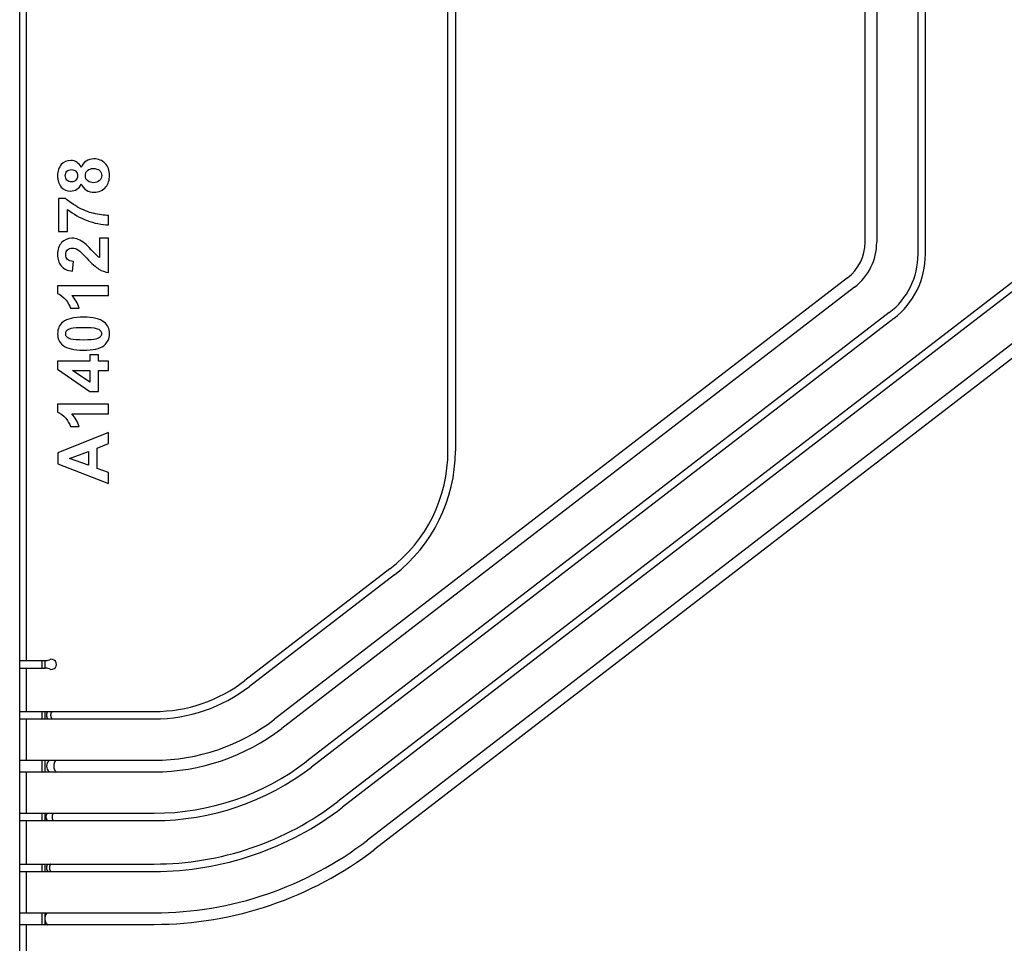
# Model space of a CAD drawing. Units: millimetres. Extents: x 0 to 1189, y 0 to 841.
# Drawn here: x 838 to 955, y 567 to 676 of the extents above; entities that cross this region are included whole.
import ezdxf

# ---------------------------------------------------------------- set-up
doc = ezdxf.new("R2010")
doc.units = ezdxf.units.MM
doc.header["$LTSCALE"] = 65.395
doc.layers.get('0').update_dxf_attribs({"linetype": 'CONTINUOUS'})

msp = doc.modelspace()

# ---------------------------------------------------------------- linework, layer by layer
at = {"color": 7, "linetype": 'Continuous'}
for p, q in [((838.46579, 435.26743), (838.46579, 687.56895)), ((839.21579, 687.56895), (839.21579, 600.85449)), ((889.90209, 687.43407), (889.90209, 625.59867)), ((999.00608, 678.90011), (876.03806, 584.23751)), ((889.02948, 625.59867), (889.02948, 679.91819)), ((999.53838, 678.20865), (876.57036, 583.54605)), ((938.27832, 650.22649), (938.27832, 678.28969)), ((939.65326, 677.90843), (939.65326, 650.22649)), ((944.52948, 648.81541), (944.52948, 677.96419)), ((945.40209, 648.81541), (945.40209, 678.20584)), ((1003.78382, 675.32311), (879.54486, 579.68213)), ((1004.62253, 674.23361), (880.38357, 578.59263)), ((843.04764, 655.41478), (843.04764, 651.48163)), ((843.88257, 655.41478), (843.04764, 655.41478)), ((844.11586, 651.48163), (844.11586, 654.09691)), ((848.96579, 652.2879), (848.96579, 653.39704)), ((843.04764, 651.48163), (844.11586, 651.48163)), ((847.89758, 650.704), (847.89758, 648.42024)), ((848.96579, 650.704), (847.89758, 650.704)), ((848.96579, 646.67262), (848.96579, 650.704)), ((844.71749, 646.80768), (844.83209, 647.95366)), ((936.20644, 646.01684), (868.56483, 593.94533)), ((842.94123, 645.101), (842.94123, 644.16785)), ((848.96579, 645.101), (842.94123, 645.101)), ((848.96579, 643.95093), (848.96579, 645.101)), ((937.04515, 644.92734), (869.40355, 592.85583)), ((844.63155, 643.95093), (848.96579, 643.95093)), ((844.45965, 642.46526), (845.50331, 642.46526)), ((941.1378, 641.92418), (872.37805, 588.99191)), ((941.67009, 641.23272), (872.91035, 588.30045)), ((842.94123, 636.20332), (842.94123, 635.23742)), ((846.74751, 636.20332), (842.94123, 636.20332)), ((846.74751, 636.9482), (846.74751, 636.20332)), ((847.75842, 636.9482), (846.74751, 636.9482)), ((847.75842, 636.20332), (847.75842, 636.9482)), ((848.96579, 636.20332), (847.75842, 636.20332)), ((848.96579, 635.09008), (848.96579, 636.20332)), ((842.94123, 635.23742), (846.7516, 632.63442)), ((846.74751, 633.71082), (844.69703, 635.09008)), ((844.69703, 635.09008), (846.74751, 635.09008)), ((846.74751, 635.09008), (846.74751, 633.71082)), ((847.75842, 632.63442), (847.75842, 635.09008)), ((847.75842, 635.09008), (848.96579, 635.09008)), ((846.7516, 632.63442), (847.75842, 632.63442)), ((842.94123, 631.11601), (842.94123, 630.18285)), ((848.96579, 631.11601), (842.94123, 631.11601)), ((848.96579, 629.96594), (848.96579, 631.11601)), ((844.63155, 629.96594), (848.96579, 629.96594)), ((848.96579, 627.78449), (842.96579, 625.38204)), ((844.45965, 628.48026), (845.50331, 628.48026)), ((848.96579, 626.46662), (848.96579, 627.78449)), ((844.36552, 624.72719), (846.59198, 625.55393)), ((846.59198, 625.55393), (846.59198, 623.91682)), ((847.6029, 625.94274), (848.96579, 626.46662)), ((847.6029, 623.54438), (847.6029, 625.94274)), ((842.96579, 625.38204), (842.96579, 624.101)), ((846.59198, 623.91682), (844.36552, 624.72719)), ((842.96579, 624.101), (848.96579, 621.76403)), ((848.96579, 623.04916), (847.6029, 623.54438)), ((848.96579, 621.76403), (848.96579, 623.04916)), ((882.17967, 611.6812), (865.05803, 598.50071)), ((882.71196, 610.98974), (865.59033, 597.80925)), ((838.46579, 600.85449), (841.46579, 600.85449)), ((838.46579, 599.98188), (841.46579, 599.98188)), ((839.21579, 599.98188), (839.21579, 594.85449)), ((841.09079, 600.85449), (841.09079, 599.98188)), ((841.45422, 599.98188), (841.45422, 600.85449)), ((841.46579, 599.98188), (841.46579, 600.85449)), ((838.46579, 594.85449), (854.34416, 594.85449)), ((841.09079, 594.85449), (841.09079, 593.98188)), ((841.45422, 593.98188), (841.45422, 594.85449)), ((841.46579, 593.98188), (841.46579, 594.85449)), ((838.46579, 593.98188), (854.34416, 593.98188)), ((839.21579, 593.98188), (839.21579, 589.10566)), ((838.46579, 589.10566), (854.34416, 589.10566)), ((841.09079, 589.10566), (841.09079, 587.73072)), ((841.45422, 587.73072), (841.45422, 589.10566)), ((841.46579, 587.73072), (841.46579, 589.10566)), ((838.46579, 587.73072), (854.34416, 587.73072)), ((839.21579, 587.73072), (839.21579, 582.85449)), ((838.46579, 582.85449), (854.34416, 582.85449)), ((841.09079, 582.85449), (841.09079, 581.98188)), ((841.45422, 581.98188), (841.45422, 582.85449)), ((841.46579, 581.98188), (841.46579, 582.85449)), ((838.46579, 581.98188), (854.34416, 581.98188)), ((839.21579, 581.98188), (839.21579, 576.85449)), ((838.46579, 576.85449), (854.34416, 576.85449)), ((841.09079, 576.85449), (841.09079, 575.98188)), ((841.45422, 575.98188), (841.45422, 576.85449)), ((841.46579, 575.98188), (841.46579, 576.85449)), ((838.46579, 575.98188), (854.34416, 575.98188)), ((839.21579, 575.98188), (839.21579, 571.10566)), ((838.46579, 571.10566), (854.34416, 571.10566)), ((841.09079, 571.10566), (841.09079, 569.73072)), ((841.45422, 570.62948), (841.45422, 571.10566)), ((841.46579, 570.66989), (841.46579, 571.10566)), ((838.46579, 569.73072), (854.34416, 569.73072)), ((839.21579, 569.73072), (839.21579, 565.03687)), ((841.45422, 569.73072), (841.45422, 570.17068)), ((841.46579, 569.73072), (841.46579, 570.13041))]:
    msp.add_line(p, q, dxfattribs=at)
for centre, radius, start, end in [((849.20305, 661.45521), 8.06218, 240.7014586, 255.3570242), ((932.96579, 650.22649), 5.31253, 307.5896091, 360), ((932.96579, 650.22649), 6.68747, 307.5896091, 360), ((935.83282, 648.81541), 8.69666, 307.5896091, 360), ((935.83282, 648.81541), 9.56927, 307.5896091, 360), ((871.46579, 625.59867), 17.56369, 307.5896091, 360), ((871.46579, 625.59867), 18.43631, 307.5896091, 360), ((842.21579, 600.41819), 0.6, 245.3756816, 114.6243184), ((841.46579, 602.05449), 1.2, 270, 294.6243184), ((841.46579, 598.78188), 1.2, 65.3756816, 90), ((854.34416, 612.41819), 17.56369, 270, 307.5896091), ((854.34416, 612.41819), 18.43631, 270, 307.5896091), ((842.21579, 594.41819), 0.6, 133.3468146, 226.6555138), ((854.34416, 612.41819), 23.31253, 270, 307.5896091), ((854.34416, 612.41819), 24.68747, 270, 307.5896091), ((842.51579, 588.41819), 0.87721, 128.3901774, 231.6102885), ((854.34416, 612.41819), 29.56369, 270, 307.5896091), ((854.34416, 612.41819), 30.43631, 270, 307.5896091), ((854.34416, 612.41819), 35.56369, 270, 307.5896091), ((842.21579, 582.41819), 0.66226, 138.7806975, 221.2170596), ((854.34416, 612.41819), 36.43631, 270, 307.5896091), ((854.34416, 612.41819), 41.31253, 270, 307.5896091), ((854.34416, 612.41819), 42.68747, 270, 307.5896091), ((842.21579, 576.41819), 0.6, 133.3392468, 226.6637327)]:
    msp.add_arc(centre, radius, start, end, dxfattribs=at)
for points in [[(843.38026, 659.40421), (843.08857, 659.09009), (842.94123, 658.64807), (842.94123, 658.07917)], [(844.4883, 659.87999), (844.04219, 659.87999), (843.67384, 659.72037), (843.38026, 659.40421)], [(845.23224, 659.66166), (845.01627, 659.80632), (844.76661, 659.87999), (844.4883, 659.87999)], [(845.72841, 659.05325), (845.61381, 659.31519), (845.4501, 659.51573), (845.23224, 659.66166)], [(846.31431, 659.80947), (846.05992, 659.63852), (845.86347, 659.38477), (845.72841, 659.05325)], [(847.2018, 660.07235), (846.8662, 660.07235), (846.57152, 659.98231), (846.31431, 659.80947)], [(848.55346, 659.54131), (848.20863, 659.89227), (847.75842, 660.07235), (847.2018, 660.07235)], [(849.0722, 658.13238), (849.0722, 658.71764), (848.9003, 659.18831), (848.55346, 659.54131)], [(842.94123, 658.07917), (842.94123, 657.50209), (843.08857, 657.05598), (843.38024, 656.74595)], [(843.85392, 658.09145), (843.85392, 658.30427), (843.9194, 658.47208), (844.05037, 658.60305)], [(844.05037, 657.56348), (843.9194, 657.69445), (843.85392, 657.87044), (843.85392, 658.09145)], [(844.05037, 658.60305), (844.18134, 658.73401), (844.35324, 658.7995), (844.56606, 658.7995)], [(844.56606, 658.7995), (844.79526, 658.7995), (844.97534, 658.73401), (845.10631, 658.60305)], [(845.10631, 658.60305), (845.23728, 658.47208), (845.29867, 658.29609), (845.29867, 658.07917)], [(845.29867, 658.07917), (845.29867, 657.86225), (845.23728, 657.69036), (845.10735, 657.55837)], [(846.21954, 658.09554), (846.21954, 658.33702), (846.30549, 658.53756), (846.4784, 658.69606)], [(846.51082, 657.46622), (846.31777, 657.60441), (846.21954, 657.81314), (846.21954, 658.09554)], [(846.4784, 658.69606), (846.64928, 658.8527), (846.87438, 658.93456), (847.15269, 658.93456)], [(847.15269, 658.93456), (847.47602, 658.93456), (847.72159, 658.8568), (847.89348, 658.70127)], [(848.14723, 658.11191), (848.14723, 657.86635), (848.06129, 657.6658), (847.88214, 657.50107)], [(847.89348, 658.70127), (848.06538, 658.54575), (848.14723, 658.34929), (848.14723, 658.11191)], [(848.64421, 656.7681), (848.92895, 657.12965), (849.0722, 657.58395), (849.0722, 658.13238)], [(844.57015, 657.36703), (844.35733, 657.36703), (844.18134, 657.43251), (844.05037, 657.56348)], [(845.10735, 657.55837), (844.97943, 657.42842), (844.79935, 657.36703), (844.57015, 657.36703)], [(845.21272, 656.4789), (845.43373, 656.61396), (845.60562, 656.83088), (845.72841, 657.12965)], [(845.72841, 657.12965), (845.87575, 656.78176), (846.08857, 656.52801), (846.35779, 656.36689)], [(847.14041, 657.26062), (846.91531, 657.26062), (846.70658, 657.3261), (846.51082, 657.46622)], [(847.88214, 657.50107), (847.70522, 657.33838), (847.45965, 657.26062), (847.14041, 657.26062)], [(843.38024, 656.74595), (843.67384, 656.43388), (844.04219, 656.27835), (844.4883, 656.27835)], [(844.4883, 656.27835), (844.75024, 656.27835), (844.99171, 656.34384), (845.21272, 656.4789)], [(846.35779, 656.36689), (846.62882, 656.20468), (846.92759, 656.12692), (847.25092, 656.12692)], [(847.25092, 656.12692), (847.84028, 656.12692), (848.30685, 656.33974), (848.64421, 656.7681)], [(845.25774, 654.42433), (844.66019, 654.75993), (844.2018, 655.08736), (843.88257, 655.41478)], [(844.11586, 654.09691), (844.79526, 653.55666), (845.56879, 653.12283), (846.42852, 652.80017)], [(848.96579, 653.39704), (848.43782, 653.39295), (847.83618, 653.4789), (847.16497, 653.65489)], [(846.42852, 652.80017), (847.29185, 652.47617), (848.13905, 652.30427), (848.96579, 652.2879)], [(843.42111, 650.19553), (843.10085, 649.8568), (842.94123, 649.39022), (842.94123, 648.80086)], [(844.61108, 650.704), (844.13632, 650.704), (843.73932, 650.5321), (843.42111, 650.19553)], [(845.38461, 650.55666), (845.13905, 650.65489), (844.8812, 650.704), (844.61108, 650.704)], [(846.15058, 650.09906), (845.88393, 650.307), (845.63018, 650.45843), (845.38461, 650.55666)], [(846.9154, 649.34528), (846.5838, 649.70536), (846.33004, 649.95912), (846.15058, 650.09906)], [(842.94123, 648.80086), (842.94123, 648.26062), (843.08039, 647.81041), (843.35589, 647.45124)], [(843.89485, 648.77221), (843.89485, 649.01369), (843.96442, 649.20195), (844.10358, 649.34111)], [(844.11174, 648.19919), (843.96852, 648.33838), (843.89485, 648.53074), (843.89485, 648.77221)], [(844.10358, 649.34111), (844.24273, 649.48026), (844.43919, 649.54984), (844.69294, 649.54984)], [(844.69294, 649.54984), (844.92622, 649.54984), (845.15951, 649.46798), (845.39525, 649.31004)], [(845.39525, 649.31004), (845.56879, 649.19377), (845.89621, 648.87453), (846.37724, 648.35706)], [(847.57927, 648.65454), (847.47193, 648.75175), (847.25092, 648.98094), (846.9154, 649.34528)], [(844.83209, 647.95366), (844.49648, 647.97412), (844.2591, 648.05598), (844.11174, 648.19919)], [(846.37724, 648.35706), (846.9767, 647.71219), (847.45965, 647.28244), (847.8189, 647.06403)], [(847.89758, 648.42024), (847.79526, 648.47753), (847.68884, 648.5553), (847.57927, 648.65454)], [(843.35589, 647.45124), (843.63291, 647.09009), (844.08721, 646.87317), (844.71749, 646.80768)], [(847.8189, 647.06403), (848.17998, 646.84452), (848.5647, 646.71355), (848.96579, 646.67262)], [(842.94123, 644.16785), (843.30958, 644.03688), (843.62882, 643.7954), (843.90303, 643.44343)], [(843.90303, 643.44343), (844.17725, 643.09145), (844.36142, 642.76403), (844.45965, 642.46526)], [(845.50331, 642.46526), (845.31504, 643.03415), (845.02445, 643.52938), (844.63155, 643.95093)], [(843.56338, 640.80353), (843.14996, 640.47617), (842.94123, 640.02187), (842.94123, 639.4407)], [(846.00672, 641.38886), (844.86893, 641.38886), (844.05446, 641.1924), (843.56338, 640.80353)], [(848.45347, 640.79859), (847.95897, 641.1924), (847.14451, 641.38886), (846.00672, 641.38886)], [(849.06811, 639.4407), (849.06811, 640.02187), (848.86347, 640.47208), (848.45347, 640.79859)], [(842.94123, 639.4407), (842.94123, 638.85952), (843.14587, 638.40523), (843.55549, 638.08233)], [(843.89485, 639.4407), (843.89485, 639.57985), (843.93987, 639.70264), (844.02991, 639.80905)], [(844.02891, 639.06742), (843.93987, 639.17467), (843.89485, 639.30154), (843.89485, 639.4407)], [(844.02991, 639.80905), (844.11995, 639.91546), (844.29594, 640.0055), (844.55839, 640.07726)], [(844.55839, 640.07726), (844.81981, 640.14875), (845.30276, 640.18558), (846.00672, 640.18558)], [(846.00672, 640.18558), (846.71067, 640.18558), (847.20999, 640.14465), (847.50454, 640.06641)], [(847.50454, 640.06641), (847.73386, 640.0055), (847.89348, 639.91955), (847.98251, 639.81231)], [(847.98251, 639.81231), (848.07356, 639.70264), (848.11449, 639.57985), (848.11449, 639.4407)], [(848.11449, 639.4407), (848.11449, 639.30154), (848.07356, 639.17467), (847.98474, 639.06726)], [(848.39789, 638.02744), (848.8471, 638.38476), (849.06811, 638.85543), (849.06811, 639.4407)], [(844.50392, 638.81159), (844.27547, 638.8718), (844.11995, 638.95775), (844.02891, 639.06742)], [(846.00672, 638.69581), (845.30276, 638.69581), (844.80344, 638.73265), (844.50392, 638.81159)], [(847.46018, 638.80032), (847.19771, 638.72856), (846.71067, 638.69581), (846.00672, 638.69581)], [(847.98474, 639.06726), (847.89758, 638.96185), (847.72159, 638.8718), (847.46018, 638.80032)], [(843.55549, 638.08233), (844.05446, 637.68899), (844.86483, 637.49254), (845.99444, 637.49254)], [(845.99444, 637.49254), (847.1486, 637.49254), (847.94669, 637.66853), (848.39789, 638.02744)], [(842.94123, 630.18285), (843.30958, 630.05189), (843.62882, 629.81041), (843.90303, 629.45843)], [(843.90303, 629.45843), (844.17725, 629.10646), (844.36142, 628.77903), (844.45965, 628.48026)], [(845.50331, 628.48026), (845.31504, 629.04916), (845.02445, 629.54438), (844.63155, 629.96594)]]:
    msp.add_open_spline(points, degree=3, dxfattribs=at)
for points, knots in [([(842.16694, 594.68096), (842.16241, 594.66618), (842.15561, 594.64401), (842.14768, 594.61815), (842.14315, 594.60337), (842.13975, 594.59228), (842.13692, 594.58304), (842.13465, 594.57566), (842.13324, 594.57103), (842.13209, 594.56734), (842.13142, 594.56502), (842.13079, 594.5632), (842.13049, 594.56125), (842.13014, 594.55778), (842.12956, 594.55285), (842.12867, 594.54494), (842.12755, 594.53506), (842.12575, 594.51925), (842.12351, 594.4995), (842.12127, 594.47974), (842.11947, 594.46393), (842.11836, 594.45405), (842.11745, 594.44615), (842.11692, 594.44121), (842.11648, 594.43775), (842.11633, 594.43578), (842.11653, 594.43383), (842.11667, 594.43138), (842.11709, 594.42553), (842.11768, 594.41674), (842.1185, 594.40502), (842.11931, 594.3933), (842.12012, 594.38158), (842.12093, 594.36986), (842.12174, 594.35814), (842.12255, 594.34642), (842.12323, 594.33665), (842.12377, 594.32884), (842.12417, 594.32298), (842.12452, 594.31809), (842.12474, 594.31467), (842.1249, 594.31272), (842.12491, 594.31125), (842.12538, 594.30983), (842.12584, 594.30792), (842.12672, 594.30458), (842.12794, 594.29981), (842.12942, 594.29409), (842.13139, 594.28646), (842.13386, 594.27692), (842.13682, 594.26548), (842.13977, 594.25403), (842.14273, 594.24259), (842.14569, 594.23114), (842.14865, 594.2197), (842.15111, 594.21016), (842.15308, 594.20253), (842.15432, 594.19777), (842.15529, 594.19395), (842.15594, 594.19158), (842.15637, 594.18964), (842.15713, 594.18786), (842.15862, 594.18483), (842.16067, 594.18046), (842.164, 594.1735), (842.16814, 594.16478), (842.17477, 594.15084), (842.18306, 594.13342), (842.19136, 594.11599), (842.19799, 594.10205), (842.20214, 594.09334), (842.20545, 594.08636), (842.20754, 594.08202), (842.20895, 594.07894), (842.20984, 594.07725), (842.21103, 594.0758), (842.21241, 594.0739), (842.21467, 594.07091), (842.21748, 594.06716), (842.22199, 594.06118), (842.22762, 594.05369), (842.23438, 594.0447), (842.24339, 594.03272), (842.25916, 594.01175), (842.27268, 593.99378), (842.2817, 593.9818)], [0, 0, 0, 0, 0.0625, 0.09375, 0.109375, 0.125, 0.140625, 0.1484375, 0.15625, 0.16015625, 0.1640625, 0.166015625, 0.16796875, 0.171875, 0.1796875, 0.1875, 0.203125, 0.21875, 0.25, 0.28125, 0.296875, 0.3125, 0.3203125, 0.328125, 0.33203125, 0.333984375, 0.3359375, 0.33984375, 0.34375, 0.359375, 0.375, 0.390625, 0.40625, 0.421875, 0.4375, 0.453125, 0.46875, 0.4765625, 0.484375, 0.4921875, 0.49609375, 0.498046875, 0.5, 0.501953125, 0.50390625, 0.5078125, 0.515625, 0.5234375, 0.53125, 0.546875, 0.5625, 0.578125, 0.59375, 0.609375, 0.625, 0.640625, 0.6484375, 0.65625, 0.66015625, 0.6640625, 0.666015625, 0.66796875, 0.671875, 0.6796875, 0.6875, 0.703125, 0.71875, 0.75, 0.78125, 0.796875, 0.8125, 0.8203125, 0.828125, 0.83203125, 0.833984375, 0.8359375, 0.83984375, 0.84375, 0.8515625, 0.859375, 0.875, 0.890625, 0.90625, 0.9375, 1, 1, 1, 1]), ([(842.27497, 594.85459), (842.27229, 594.85141), (842.26691, 594.84505), (842.26023, 594.83706), (842.2548, 594.83077), (842.2497, 594.82412), (842.24345, 594.81567), (842.23711, 594.80731), (842.23215, 594.80052), (842.22754, 594.7934), (842.22281, 594.78638), (842.21817, 594.77929), (842.21455, 594.77409), (842.21142, 594.76848), (842.20706, 594.76114), (842.2028, 594.75374), (842.1984, 594.74643), (842.1944, 594.73884), (842.1905, 594.73116), (842.18656, 594.72353), (842.18412, 594.71872), (842.18212, 594.71496), (842.18026, 594.71089), (842.17706, 594.70363), (842.17245, 594.69334), (842.16878, 594.68508), (842.16694, 594.68096)], [0, 0, 0, 0, 0.0625, 0.125, 0.15625, 0.1875, 0.25, 0.3125, 0.34375, 0.375, 0.4375, 0.46875, 0.5, 0.53125, 0.5625, 0.625, 0.65625, 0.6875, 0.75, 0.78125, 0.8125, 0.828125, 0.84375, 0.875, 0.9375, 1, 1, 1, 1]), ([(842.73932, 589.10571), (842.73017, 589.09434), (842.71644, 589.07728), (842.69814, 589.05455), (842.68442, 589.03749), (842.67298, 589.02328), (842.66383, 589.01191), (842.65696, 589.00338), (842.65124, 588.99628), (842.64724, 588.9913), (842.64495, 588.98847), (842.64326, 588.98631), (842.64174, 588.98462), (842.64089, 588.98288), (842.63952, 588.98038), (842.6366, 588.97489), (842.63207, 588.96649), (842.62666, 588.95639), (842.61943, 588.94292), (842.6104, 588.92609), (842.59956, 588.9059), (842.59052, 588.88907), (842.5833, 588.8756), (842.57788, 588.86551), (842.57336, 588.85709), (842.56975, 588.85036), (842.56749, 588.84615), (842.56568, 588.84279), (842.56434, 588.84026), (842.56349, 588.8373), (842.56218, 588.8335), (842.56061, 588.82871), (842.55679, 588.81724), (842.55108, 588.80002), (842.54345, 588.77707), (842.53583, 588.75412), (842.52947, 588.73499), (842.52439, 588.71969), (842.52058, 588.70822), (842.51676, 588.69674), (842.51391, 588.68813), (842.51199, 588.6824), (842.51123, 588.68), (842.51053, 588.67811), (842.51015, 588.67612), (842.50962, 588.67261), (842.5088, 588.66761), (842.50753, 588.65961), (842.50592, 588.6496), (842.50336, 588.63359), (842.50015, 588.61358), (842.4963, 588.58957), (842.49246, 588.56556), (842.48925, 588.54555), (842.48669, 588.52954), (842.48507, 588.51954), (842.48381, 588.51153), (842.48296, 588.50654), (842.48305, 588.50244), (842.48301, 588.49836), (842.48301, 588.49121), (842.48297, 588.481), (842.48292, 588.46466), (842.48285, 588.44424), (842.48277, 588.41974), (842.48269, 588.39524), (842.48262, 588.37482), (842.48257, 588.35848), (842.48254, 588.34827), (842.4825, 588.34112), (842.48252, 588.33704), (842.48239, 588.33295), (842.48324, 588.32786), (842.48448, 588.31972), (842.48607, 588.30953), (842.48796, 588.29731), (842.48985, 588.28509), (842.49238, 588.2688), (842.49554, 588.24843), (842.49933, 588.22399), (842.50248, 588.20363), (842.50501, 588.18733), (842.50659, 588.17715), (842.50785, 588.169), (842.50866, 588.16392), (842.50917, 588.16034), (842.50955, 588.15833), (842.51022, 588.15648), (842.51096, 588.15412), (842.51282, 588.14848), (842.51558, 588.14001), (842.51927, 588.12873), (842.52296, 588.11744), (842.52788, 588.10239), (842.53402, 588.08358), (842.5414, 588.06101), (842.54878, 588.03844), (842.55431, 588.02151), (842.55801, 588.01023), (842.55953, 588.00551), (842.56079, 588.00178), (842.5616, 587.99888), (842.56293, 587.99634), (842.56472, 587.99297), (842.56695, 587.98876), (842.57052, 587.98201), (842.57498, 587.97357), (842.58034, 587.96345), (842.58748, 587.94996), (842.5964, 587.93309), (842.60711, 587.91285), (842.61603, 587.89598), (842.62317, 587.88249), (842.62852, 587.87237), (842.63299, 587.86394), (842.63588, 587.85844), (842.63723, 587.85593), (842.63807, 587.85419), (842.63961, 587.85246), (842.64132, 587.85026), (842.64364, 587.84737), (842.64769, 587.84229), (842.65348, 587.83505), (842.66043, 587.82635), (842.66969, 587.81475), (842.68127, 587.80025), (842.69516, 587.78286), (842.71369, 587.75966), (842.72758, 587.74226), (842.73684, 587.73066)], [0, 0, 0, 0, 0.03125, 0.046875, 0.0625, 0.078125, 0.0859375, 0.09375, 0.1015625, 0.10546875, 0.107421875, 0.109375, 0.111328125, 0.112304688, 0.11328125, 0.1171875, 0.125, 0.1328125, 0.140625, 0.15625, 0.171875, 0.1875, 0.1953125, 0.203125, 0.2109375, 0.21484375, 0.21875, 0.220703125, 0.22265625, 0.224609375, 0.2265625, 0.23046875, 0.234375, 0.25, 0.265625, 0.28125, 0.296875, 0.3046875, 0.3125, 0.3203125, 0.328125, 0.330078125, 0.33203125, 0.333007812, 0.333984375, 0.3359375, 0.33984375, 0.34375, 0.3515625, 0.359375, 0.375, 0.390625, 0.40625, 0.421875, 0.4296875, 0.4375, 0.44140625, 0.4453125, 0.447265625, 0.44921875, 0.453125, 0.4609375, 0.46875, 0.484375, 0.5, 0.515625, 0.53125, 0.5390625, 0.546875, 0.55078125, 0.552734375, 0.5546875, 0.55859375, 0.5625, 0.5703125, 0.578125, 0.5859375, 0.59375, 0.609375, 0.625, 0.640625, 0.6484375, 0.65625, 0.66015625, 0.6640625, 0.666015625, 0.666992188, 0.66796875, 0.669921875, 0.671875, 0.6796875, 0.6875, 0.6953125, 0.703125, 0.71875, 0.734375, 0.75, 0.765625, 0.76953125, 0.7734375, 0.775390625, 0.77734375, 0.779296875, 0.78125, 0.78515625, 0.7890625, 0.796875, 0.8046875, 0.8125, 0.828125, 0.84375, 0.859375, 0.8671875, 0.875, 0.8828125, 0.88671875, 0.887695312, 0.888671875, 0.890625, 0.892578125, 0.89453125, 0.8984375, 0.90625, 0.9140625, 0.921875, 0.9375, 0.953125, 0.96875, 1, 1, 1, 1]), ([(842.42036, 582.85457), (842.41569, 582.84676), (842.40635, 582.83112), (842.39234, 582.80767), (842.38066, 582.78813), (842.37249, 582.77445), (842.36782, 582.76663), (842.36431, 582.76077), (842.3614, 582.75588), (842.35905, 582.75199), (842.35763, 582.74951), (842.35637, 582.74763), (842.35557, 582.74535), (842.35408, 582.74144), (842.35115, 582.73356), (842.34694, 582.72233), (842.34022, 582.70434), (842.3335, 582.68636), (842.32677, 582.66838), (842.32173, 582.65489), (842.31752, 582.64365), (842.31417, 582.63466), (842.31226, 582.62961), (842.31103, 582.62623), (842.31011, 582.62401), (842.30965, 582.62095), (842.30893, 582.61734), (842.30758, 582.61008), (842.30461, 582.59439), (842.30007, 582.57023), (842.29552, 582.54608), (842.29188, 582.52675), (842.28961, 582.51467), (842.28779, 582.50501), (842.28666, 582.49897), (842.28585, 582.49475), (842.28547, 582.49263), (842.28522, 582.49143), (842.28526, 582.48955), (842.28514, 582.48677), (842.28507, 582.48181), (842.28493, 582.47561), (842.28474, 582.46568), (842.28448, 582.45328), (842.28419, 582.43839), (842.28389, 582.4235), (842.28359, 582.40862), (842.28328, 582.39373), (842.28304, 582.38132), (842.28283, 582.3714), (842.28272, 582.3652), (842.28259, 582.36023), (842.2826, 582.35745), (842.28248, 582.35558), (842.28268, 582.35436), (842.28298, 582.35222), (842.28361, 582.34795), (842.2845, 582.34185), (842.28593, 582.33208), (842.28772, 582.31987), (842.29057, 582.30034), (842.29414, 582.27592), (842.2977, 582.2515), (842.30004, 582.23563), (842.30109, 582.2283), (842.30166, 582.22465), (842.302, 582.22156), (842.30283, 582.21929), (842.30393, 582.21583), (842.30563, 582.21066), (842.30862, 582.20146), (842.31237, 582.18997), (842.31686, 582.17617), (842.32285, 582.15778), (842.32884, 582.13938), (842.33483, 582.12099), (842.33858, 582.1095), (842.34118, 582.10144), (842.34252, 582.09743), (842.34323, 582.09511), (842.34444, 582.0931), (842.34579, 582.09048), (842.34804, 582.08636), (842.35082, 582.08118), (842.35417, 582.07497), (842.35863, 582.06669), (842.36644, 582.05221), (842.37759, 582.03151), (842.39098, 582.00668), (842.3999, 581.99013), (842.40436, 581.98185)], [0, 0, 0, 0, 0.03125, 0.0625, 0.09375, 0.109375, 0.1171875, 0.125, 0.1328125, 0.13671875, 0.140625, 0.142578125, 0.14453125, 0.1484375, 0.15625, 0.171875, 0.1875, 0.21875, 0.234375, 0.25, 0.265625, 0.2734375, 0.28125, 0.283203125, 0.28515625, 0.2890625, 0.29296875, 0.296875, 0.3125, 0.34375, 0.375, 0.390625, 0.40625, 0.4140625, 0.421875, 0.42578125, 0.427734375, 0.428710938, 0.4296875, 0.43359375, 0.4375, 0.4453125, 0.453125, 0.46875, 0.484375, 0.5, 0.515625, 0.53125, 0.546875, 0.5546875, 0.5625, 0.56640625, 0.5703125, 0.571289062, 0.572265625, 0.57421875, 0.578125, 0.5859375, 0.59375, 0.609375, 0.625, 0.65625, 0.6875, 0.703125, 0.70703125, 0.7109375, 0.71484375, 0.716796875, 0.71875, 0.7265625, 0.734375, 0.75, 0.765625, 0.78125, 0.8125, 0.828125, 0.84375, 0.8515625, 0.85546875, 0.857421875, 0.859375, 0.86328125, 0.8671875, 0.875, 0.8828125, 0.890625, 0.90625, 0.9375, 0.96875, 1, 1, 1, 1]), ([(842.01679, 576.66742), (842.01225, 576.65286), (842.00543, 576.63103), (841.99747, 576.60555), (841.99293, 576.591), (841.98952, 576.58008), (841.9861, 576.56916), (841.98356, 576.56097), (841.98184, 576.55552), (841.98116, 576.55323), (841.98052, 576.55143), (841.98023, 576.54954), (841.97988, 576.54618), (841.9793, 576.54141), (841.97842, 576.53376), (841.9773, 576.52421), (841.97551, 576.50892), (841.97328, 576.48981), (841.97105, 576.4707), (841.96926, 576.45541), (841.96815, 576.44585), (841.96724, 576.43821), (841.96671, 576.43343), (841.96628, 576.43009), (841.96612, 576.42818), (841.96632, 576.42625), (841.96645, 576.42385), (841.96686, 576.41808), (841.96744, 576.40944), (841.96823, 576.39791), (841.96902, 576.38638), (841.96981, 576.37484), (841.97059, 576.36331), (841.97138, 576.35178), (841.97217, 576.34025), (841.97282, 576.33064), (841.97335, 576.32296), (841.97374, 576.31719), (841.97408, 576.31239), (841.97429, 576.30902), (841.97445, 576.3071), (841.97445, 576.30564), (841.97491, 576.30427), (841.97536, 576.30242), (841.97622, 576.29918), (841.97741, 576.29455), (841.97885, 576.289), (841.98077, 576.28159), (841.98317, 576.27234), (841.98605, 576.26123), (841.98893, 576.25012), (841.99181, 576.23901), (841.99469, 576.2279), (841.99757, 576.2168), (842.00045, 576.20569), (842.00262, 576.19736), (842.00404, 576.1918), (842.00468, 576.1895), (842.00509, 576.18762), (842.00584, 576.18589), (842.00729, 576.18293), (842.00929, 576.17866), (842.01253, 576.17185), (842.01657, 576.16334), (842.02304, 576.14972), (842.03113, 576.13269), (842.03922, 576.11567), (842.04569, 576.10205), (842.04973, 576.09354), (842.05296, 576.08672), (842.055, 576.08248), (842.05638, 576.07947), (842.05725, 576.07781), (842.05844, 576.07634), (842.05981, 576.07444), (842.06208, 576.07143), (842.06489, 576.06766), (842.06939, 576.06164), (842.07502, 576.05411), (842.08178, 576.04507), (842.09078, 576.03301), (842.10655, 576.01192), (842.12006, 575.99384), (842.12906, 575.98179)], [0, 0, 0, 0, 0.0625, 0.09375, 0.109375, 0.125, 0.140625, 0.15625, 0.16015625, 0.1640625, 0.166015625, 0.16796875, 0.171875, 0.1796875, 0.1875, 0.203125, 0.21875, 0.25, 0.28125, 0.296875, 0.3125, 0.3203125, 0.328125, 0.33203125, 0.333984375, 0.3359375, 0.33984375, 0.34375, 0.359375, 0.375, 0.390625, 0.40625, 0.421875, 0.4375, 0.453125, 0.46875, 0.4765625, 0.484375, 0.4921875, 0.49609375, 0.498046875, 0.5, 0.501953125, 0.50390625, 0.5078125, 0.515625, 0.5234375, 0.53125, 0.546875, 0.5625, 0.578125, 0.59375, 0.609375, 0.625, 0.640625, 0.65625, 0.66015625, 0.6640625, 0.666015625, 0.66796875, 0.671875, 0.6796875, 0.6875, 0.703125, 0.71875, 0.75, 0.78125, 0.796875, 0.8125, 0.8203125, 0.828125, 0.83203125, 0.833984375, 0.8359375, 0.83984375, 0.84375, 0.8515625, 0.859375, 0.875, 0.890625, 0.90625, 0.9375, 1, 1, 1, 1]), ([(842.13983, 576.85458), (842.13682, 576.85128), (842.13079, 576.84471), (842.12325, 576.83645), (842.11797, 576.83074), (842.11496, 576.82736), (842.11199, 576.82359), (842.10827, 576.819), (842.10381, 576.81344), (842.09934, 576.8079), (842.09565, 576.80328), (842.0926, 576.79958), (842.08992, 576.79588), (842.0854, 576.78941), (842.08016, 576.782), (842.07559, 576.77555), (842.07298, 576.77182), (842.071, 576.76915), (842.06913, 576.76597), (842.0666, 576.76191), (842.06218, 576.75472), (842.05715, 576.74655), (842.05269, 576.73937), (842.05024, 576.73529), (842.04815, 576.73125), (842.04541, 576.72619), (842.04218, 576.72012), (842.03893, 576.71407), (842.03623, 576.70897), (842.03406, 576.70503), (842.03248, 576.70169), (842.03091, 576.69824), (842.02777, 576.6914), (842.02307, 576.68112), (842.01889, 576.67198), (842.01679, 576.66742)], [0, 0, 0, 0, 0.0625, 0.125, 0.15625, 0.171875, 0.1875, 0.21875, 0.25, 0.28125, 0.3125, 0.328125, 0.34375, 0.375, 0.4375, 0.46875, 0.484375, 0.5, 0.515625, 0.53125, 0.5625, 0.625, 0.65625, 0.671875, 0.6875, 0.71875, 0.75, 0.78125, 0.8125, 0.828125, 0.84375, 0.859375, 0.875, 0.9375, 1, 1, 1, 1]), ([(841.76055, 571.10191), (841.74848, 571.09222), (841.71051, 571.06014), (841.63795, 570.98811), (841.55093, 570.8699), (841.5003, 570.76577), (841.48271, 570.71943)], [0, 0, 0, 0, 0.157894737, 0.47368421, 0.789473684, 1, 1, 1, 1]), ([(841.48271, 570.71943), (841.47392, 570.69626), (841.44142, 570.59891), (841.41049, 570.3963), (841.45331, 570.1296), (841.5534, 569.92086), (841.66444, 569.78161), (841.73848, 569.71528), (841.77507, 569.68681), (841.78221, 569.68142)], [0, 0, 0, 0, 0.059701493, 0.23880597, 0.417910448, 0.597014925, 0.776119403, 0.955223881, 1, 1, 1, 1])]:
    msp.add_open_spline(points, degree=3, knots=knots, dxfattribs=at)

doc.saveas('drawing.dxf')
